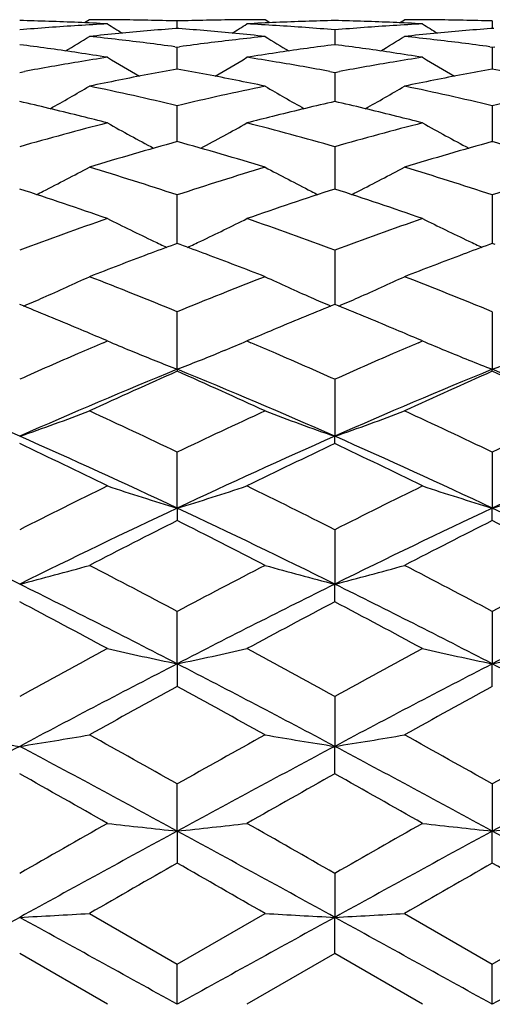
# Model space of a CAD drawing. Units: inches. Extents: x 0.7 to 21.2, y 4.2 to 14.3.
# Drawn here: x 1.2 to 1.4, y 7.4 to 7.7 of the extents above; entities that cross this region are included whole.
import ezdxf

# ---------------------------------------------------------------- set-up
doc = ezdxf.new("R2010")
doc.units = ezdxf.units.IN
doc.header["$LTSCALE"] = 1.21
doc.header["$MEASUREMENT"] = 0
doc.layers.get('0').update_dxf_attribs({"linetype": 'CONTINUOUS'})

msp = doc.modelspace()

# ---------------------------------------------------------------- linework, layer by layer
at = {"color": 7, "linetype": 'CONTINUOUS'}
for p, q in [((1.2201982078, 7.7079195021), (1.2185094797, 7.7068605298)), ((1.2500738325, 7.7049504619), (1.2500738325, 7.7074755441)), ((1.2816381842, 7.7068605304), (1.2799494571, 7.7079195021)), ((1.3257370363, 7.7068605296), (1.3274257666, 7.7079195021)), ((1.3573013849, 7.7074755442), (1.3573013847, 7.7049504617)), ((1.2500738325, 7.7049471315), (1.2495599477, 7.7049075661)), ((1.2505877172, 7.7049075661), (1.2500738325, 7.7049471315)), ((1.3036876113, 7.7044575809), (1.3036876107, 7.6994230888)), ((1.3573013849, 7.7049471314), (1.356787501, 7.7049075661)), ((1.3578152692, 7.7049075661), (1.3573013849, 7.7049471314)), ((1.1977025217, 7.6992610392), (1.1964600536, 7.6994223275)), ((1.2492618398, 7.6987204782), (1.2500738325, 7.698611052)), ((1.2500738325, 7.698611052), (1.2508858251, 7.6987204782)), ((1.2500738325, 7.6928824744), (1.2500738325, 7.698611052)), ((1.3036876113, 7.6994223275), (1.3024451432, 7.6992610392)), ((1.3049300812, 7.6992610389), (1.3036876113, 7.6994223275)), ((1.3564893935, 7.698720478), (1.3573013849, 7.6986110522)), ((1.3573013849, 7.6986110522), (1.3573013843, 7.6911140513)), ((1.3573013849, 7.6986110522), (1.3581133768, 7.6987204781)), ((1.2500738325, 7.6911140517), (1.2500738325, 7.6928824744)), ((1.1964600536, 7.6899858372), (1.1981196076, 7.6902938303)), ((1.3020280574, 7.6902938303), (1.3036876113, 7.6899858372)), ((1.3036876113, 7.6899858372), (1.3036876098, 7.6800886727)), ((1.3036876113, 7.6899858372), (1.3053471676, 7.6902938307)), ((1.2500738325, 7.6664412529), (1.2500738325, 7.6786555248)), ((1.3573013849, 7.6786555252), (1.3573013838, 7.6662257948)), ((1.2175962868, 7.6750141638), (1.2163771269, 7.6753177188)), ((1.283770538, 7.6753177188), (1.2825513781, 7.6750141638)), ((1.3248238495, 7.6750141593), (1.323604682, 7.6753177158)), ((1.3036876113, 7.6647167797), (1.3036876089, 7.6502919224)), ((1.2500738325, 7.6353259576), (1.2500738325, 7.648288524)), ((1.3573013849, 7.6482885245), (1.3573013834, 7.6317752624)), ((1.2500738325, 7.631775263), (1.2500738325, 7.6353259576)), ((1.2500738325, 7.6317746395), (1.2491191061, 7.6314243968)), ((1.2510285589, 7.6314243968), (1.2500738325, 7.6317746395)), ((1.3573013849, 7.6317746389), (1.3563466568, 7.6314243962)), ((1.3582561103, 7.6314243973), (1.3573013849, 7.6317746389)), ((1.3036876113, 7.6295109159), (1.303687608, 7.6110498396)), ((1.2500738325, 7.5889729923), (1.2500738325, 7.6085441615)), ((1.3573013849, 7.6085441621), (1.3573013831, 7.5889729886)), ((1.2263380355, 7.5986131357), (1.2243657785, 7.5994467295)), ((1.2249776986, 7.5980275225), (1.2263356715, 7.5986075428)), ((1.275781886, 7.59944673), (1.2738119934, 7.5986075428)), ((1.2738119934, 7.5986075428), (1.2751699663, 7.5980275225)), ((1.3335655968, 7.5986131325), (1.3315934594, 7.5994466781)), ((1.3322053413, 7.5980275575), (1.3335632342, 7.5986075428)), ((1.2341363043, 7.5953486018), (1.2355134217, 7.5947828749)), ((1.2660113607, 7.5953486018), (1.2646342432, 7.5947828749)), ((1.2500738325, 7.5889729923), (1.2500738325, 7.588293238)), ((1.3573013849, 7.5882932373), (1.3573013831, 7.5889729886)), ((1.3036876113, 7.5855671392), (1.3036876077, 7.5661838003)), ((1.3036876113, 7.5636992235), (1.3036876077, 7.5661838003)), ((1.2500738325, 7.5417457477), (1.2500738325, 7.5607758837)), ((1.3573013849, 7.5607758845), (1.3573013831, 7.5417457448)), ((1.2500738325, 7.5417457477), (1.2500738325, 7.5374775422)), ((1.3573013849, 7.5374775414), (1.3573013831, 7.5417457448)), ((1.3036876113, 7.5343819023), (1.3036876077, 7.515867327)), ((1.3036876113, 7.5098519113), (1.3036876077, 7.515867327)), ((1.2500738325, 7.4887693277), (1.2500738325, 7.5066103822)), ((1.3573013849, 7.5066103831), (1.3573013831, 7.4887693257)), ((1.2500738325, 7.4887693277), (1.2500738325, 7.4810580197)), ((1.3573013849, 7.4810580188), (1.3573013831, 7.4887693257)), ((1.3036876113, 7.4776982571), (1.3036876077, 7.4606829371)), ((1.3036876113, 7.4513415301), (1.3036876077, 7.4606829371)), ((1.2500738325, 7.4318477808), (1.2500738325, 7.4478921982)), ((1.3573013849, 7.4478921991), (1.3573013831, 7.4318477798)), ((1.2500738325, 7.4318477808), (1.2500738325, 7.4209559697)), ((1.3573013849, 7.4209559688), (1.3573013831, 7.4318477798)), ((1.3036876113, 7.4174464969), (1.3036876077, 7.4025098686)), ((1.2201982078, 7.4038294026), (1.2500738325, 7.3866209089)), ((1.2500738325, 7.3866209089), (1.2799494571, 7.4038294026)), ((1.3274257666, 7.4038294026), (1.3573013849, 7.3866209098)), ((1.3573013849, 7.3866209098), (1.3871770043, 7.4038294026)), ((1.3036876113, 7.3901605809), (1.3036876077, 7.4025098686)), ((1.2263356715, 7.3729195021), (1.1964600536, 7.3901605809)), ((1.3036876113, 7.3901605809), (1.2738119934, 7.3729195021)), ((1.3335632342, 7.3729195021), (1.3036876113, 7.3901605809)), ((1.2500738325, 7.3729195021), (1.2500738325, 7.3866209089)), ((1.3573013831, 7.3729195021), (1.3573013849, 7.3866209098))]:
    msp.add_line(p, q, dxfattribs=at)
for centre, radius, start, end in [((1.1726361502, 6.699131548), 1.008789001, 87.5148823768, 88.6467576156), ((1.2807901483, 6.6859177094), 1.0220249678, 93.6134556624, 94.7330136278), ((1.1724934352, 6.6958154255), 1.0121081928, 86.9505336862, 87.514950642), ((1.280348947, 6.6926153553), 1.0153128306, 93.0494978704, 93.6124282819), ((1.2201979219, 6.7028120247), 1.0051074775, 89.4322909226, 89.9999837002), ((1.6075025444, 8.3150569869), 0.7180817595, 237.9396220626, 238.4179996094), ((1.2201915759, 6.7022251668), 1.0056943694, 88.8648447171, 89.4322606757), ((1.2201675645, 6.7010412316), 1.0068785479, 88.2979526347, 88.8648133115), ((1.2799801004, 6.7010412316), 1.006878548, 91.1351866885, 91.7020473653), ((1.279956089, 6.7022251669), 1.0056943693, 90.5677393243, 91.1351552829), ((0.8926451206, 8.315056987), 0.7180817595, 301.5820003906, 302.0603779373), ((1.2799497431, 6.7028120247), 1.0051074775, 90.0000162998, 90.5677090774), ((1.3276542298, 6.6958154255), 1.0121081928, 92.485049358, 93.0494663137), ((1.219798718, 6.6926153553), 1.0153128306, 86.3875717181, 86.9505021296), ((1.3275115147, 6.699131548), 1.008789001, 91.3532423844, 92.4851176232), ((1.2194644256, 6.6873829025), 1.0205559497, 85.2661805843, 86.3873501255), ((1.2798635172, 6.6991268397), 1.0087937124, 87.5148832957, 88.6467530987), ((1.38801772, 6.6859181844), 1.0220244955, 93.6134582662, 94.7330166037), ((1.2797210844, 6.6958153988), 1.0121082148, 86.950538663, 87.5149560331), ((1.3875767327, 6.6926093203), 1.0153188689, 93.0494923249, 93.6124198126), ((1.3274254895, 6.7028147975), 1.0051047047, 89.4322900937, 89.9999842052), ((1.714757922, 8.3151017707), 0.7181344779, 237.9396379315, 238.4179793279), ((1.3274190781, 6.7022238784), 1.0056956583, 88.8648435545, 89.4322584092), ((1.3273949845, 6.7010344869), 1.0068852936, 88.2979565037, 88.8648136319), ((0.8414552638, 8.3147656337), 0.7201832375, 300.972786656, 301.7287177173), ((1.3295546084, 6.671453149), 1.0365470694, 95.5027330379, 96.0560125171), ((1.1101488355, 6.6649264167), 1.0431104865, 83.393598211, 83.9439583759), ((1.3286857414, 6.680676937), 1.0272824698, 94.4175472061, 95.5038282149), ((1.1713137509, 6.6789698263), 1.0289959221, 84.497076233, 85.5815483461), ((1.1705930565, 6.6714531488), 1.0365470696, 83.9439874829, 84.497266962), ((1.3899988295, 6.6649264167), 1.0431104865, 96.0560416241, 96.606401789), ((1.6586923988, 8.3147656299), 0.720183233, 238.2712822804, 239.0272136764), ((0.9486855821, 8.3147618622), 0.7201785784, 300.9727518944, 301.728688778), ((1.4367856664, 6.6714190568), 1.0365813405, 95.5027450851, 96.0560060479), ((1.2173807844, 6.6649665144), 1.0430701495, 83.3935845826, 83.9439658091), ((1.4359110461, 6.6807028879), 1.0272564228, 94.4175336512, 95.5038421282), ((1.0596265833, 6.6407972996), 1.0674317087, 81.5556745216, 82.567769661), ((1.1090611015, 6.6555826027), 1.0525173986, 82.3451547827, 83.3932975599), ((1.391395002, 6.6531171079), 1.0550020079, 96.6079367021, 97.6536109553), ((1.4401449087, 6.6434949927), 1.0647080211, 97.4309357574, 98.4456200601), ((1.1668502543, 6.6407703349), 1.0674589497, 81.5556808299, 82.5677499159), ((1.2162839402, 6.6555449956), 1.0525552985, 82.345173102, 83.3932780847), ((1.0577602343, 6.6282190364), 1.0801476815, 81.0213144507, 81.555726545), ((1.3965002902, 6.618214503), 1.0902776428, 98.9791233309, 99.5093484292), ((1.6010450916, 8.3144894568), 0.723886685, 238.8262236734, 239.8257728474), ((0.8991025734, 8.3144894567), 0.723886685, 300.1742271526, 301.1737763266), ((1.4421395175, 6.629836988), 1.0785108644, 98.4438679231, 98.9790910813), ((1.103929508, 6.6199479651), 1.0885213901, 80.4902238273, 81.0213044126), ((1.1649913485, 6.6282401415), 1.0801262807, 81.021325816, 81.555748881), ((1.5037270275, 6.6182173569), 1.0902746951, 98.9791038984, 99.5093308058), ((1.7082930675, 8.3145234642), 0.7239263484, 238.8262345842, 239.8257284022), ((1.3992428818, 6.6020807077), 1.1066428383, 99.5113916631, 100.4712318665), ((1.1015078976, 6.6055041756), 1.1031667732, 79.5272558755, 80.4901205948), ((1.5064686124, 6.6020919299), 1.106631471, 99.5113944951, 100.4712443238), ((1.4491929159, 6.5885491625), 1.1203986054, 100.2370801154, 101.2738413821), ((1.0501788429, 6.5844644714), 1.1245561675, 78.728075159, 79.7610033435), ((1.5564087273, 6.5886109697), 1.1203356952, 100.2370509857, 101.2738703551), ((1.1574161373, 6.5845161069), 1.1245036223, 78.7280478621, 79.7610241492), ((0.8512289679, 8.3143648712), 0.7292899336, 299.1821205678, 300.3930694062), ((1.453130637, 6.568527884), 1.1408033732, 101.2712101722, 101.7816652382), ((0.9818670756, 6.5428062588), 1.167085438, 76.714171976, 78.2167120462), ((1.5199219012, 6.5354238542), 1.1746474505, 101.7881246696, 103.2809913082), ((1.0465649132, 6.5663109055), 1.1430659602, 78.218839963, 78.7282846266), ((1.6494839056, 8.3153522767), 0.7304276004, 239.6078736765, 240.8169362324), ((0.9578844672, 8.3153649373), 0.7304419873, 299.1830477591, 300.3920874363), ((1.5603733507, 6.5684541057), 1.1408786916, 101.2712325947, 101.7816537622), ((1.0890949666, 6.5428079424), 1.167083722, 76.71416916, 78.2167111334), ((1.6271591849, 6.5353802081), 1.1746921651, 101.7881546462, 103.2809642018), ((0.9261402443, 6.5071781436), 1.2036558957, 76.0467890778, 77.0216828835), ((1.5727137491, 6.5125808933), 1.1981006238, 102.9760569008, 103.9554711379), ((1.0333562784, 6.5071309324), 1.2037044889, 76.0467987057, 77.0216530659), ((0.9199324771, 6.4821975271), 1.229396304, 75.5680114954, 75.9881875203), ((1.5795585397, 6.4847884105), 1.2267235213, 104.0113547383, 104.432446246), ((1.0271764507, 6.4822598744), 1.2293318341, 75.5680280036, 75.9882260119), ((1.5430183063, 6.4429667681), 1.2699510673, 104.4399992998, 105.836372563), ((1.5885293532, 8.3160602361), 0.7382201688, 240.6179377839, 242.0079206745), ((0.9116183117, 8.3160602362), 0.7382201688, 297.9920793265, 299.3820622161), ((0.9597214912, 6.452548244), 1.2600258929, 74.1581275729, 75.5655005643), ((1.650235213, 6.4430059455), 1.2699104703, 104.4399744937, 105.8363926131), ((1.6965955763, 8.3175923013), 0.7399666335, 240.6195558587, 242.0061199836), ((1.601226802, 6.4047694453), 1.309627283, 105.5531395579, 106.9144983864), ((0.895825222, 6.3941376067), 1.3206998538, 73.0912086038, 74.4411534519), ((1.7084311739, 6.4048492686), 1.3095441668, 105.5530989385, 106.9145439057), ((1.0030441707, 6.3941082233), 1.3207304678, 73.091222456, 74.4411357875), ((0.8660805024, 8.3199121848), 0.7509117003, 296.786270123, 298.1371460345), ((0.8187346499, 6.3371045157), 1.3803104702, 71.7903856975, 73.0911376897), ((1.6852434185, 6.3249996817), 1.3930060763, 106.914789971, 108.2036866418), ((1.6350504201, 8.321804092), 0.753043713, 241.8647663813, 243.2117746049), ((0.9723148226, 8.3218239333), 0.7530659164, 296.7882061604, 298.1351914216), ((0.9259630284, 6.3371073202), 1.3803075485, 71.7903818976, 73.0911363872), ((1.7924959691, 6.3249208331), 1.3930887886, 106.9148303101, 108.2036502394), ((0.7471712727, 6.263312892), 1.4579330721, 70.8125320801, 72.0511206199), ((0.8620324841, 8.327846511), 0.75981892, 296.593408506, 296.7891302191), ((1.7484645865, 6.2767441267), 1.4437651232, 107.9428018845, 109.1935454155), ((1.6381150788, 8.3278463078), 0.7598186926, 243.2108272067, 243.4065916702), ((0.8543659055, 6.2632146425), 1.4580366863, 70.8125788474, 72.0510795476), ((0.9692377187, 8.3278906077), 0.7598683386, 296.5934244558, 296.7891601722), ((1.7359972769, 6.176188906), 1.5502403942, 109.1937087947, 110.3671466539), ((1.5715846092, 8.3280764315), 0.7696068961, 243.3458296106, 244.647207396), ((0.9285630557, 8.3280764314), 0.7696068961, 295.3527926049, 296.6541703894), ((0.7696370077, 6.191444928), 1.5340286285, 69.6266526224, 70.812491929), ((1.84319966, 6.1762586731), 1.5501662271, 109.1936776328, 110.3671718078), ((1.6799825625, 8.3304750777), 0.7722756823, 243.3480574928, 244.6448086333), ((1.796373005, 6.1411781945), 1.5875517545, 110.1644375717, 110.510996091), ((1.5768737976, 8.3391380277), 0.7818679148, 244.6440339417, 245.0099157604), ((0.7019471405, 6.1362477447), 1.5928099776, 69.4895759445, 69.8349903929), ((0.9232738673, 8.3391380277), 0.7818679148, 294.9900842396, 295.3559660592), ((1.9035566126, 6.1412943226), 1.5874275958, 110.1643935975, 110.5109792577), ((1.6840865639, 8.3391057149), 0.7818323849, 244.6438720937, 245.0098973433), ((1.8133356504, 6.0958790629), 1.6359226388, 110.5115237092, 111.2581491607), ((0.6824385228, 6.0844169185), 1.648190558, 68.7446295437, 69.4856975864), ((1.9205662568, 6.0958726724), 1.6359296994, 110.5115455602, 111.2581674881), ((0.884287504, 8.3431466793), 0.7969142399, 293.6908676583, 294.9302250492), ((0.5930303823, 6.0083213796), 1.7298609906, 67.6771926477, 68.7428779753), ((1.914784815, 5.9891414392), 1.750515886, 111.2634093833, 112.3165199936), ((1.6172006509, 8.3461140804), 0.8001701802, 245.0722965995, 246.3065713992), ((0.9901650661, 8.3461358188), 0.8001939003, 293.6934110216, 294.9276646545), ((0.7002597434, 6.008326146), 1.7298558951, 67.6771881086, 68.7428763734), ((0.8779452758, 8.357475165), 0.8125835365, 293.1809194205, 293.69443096), ((1.6228307788, 8.3589246701), 0.8141633746, 246.3060285073, 246.8185823244), ((0.9845313481, 8.358954253), 0.8141957206, 293.1814450673, 293.6939637054), ((0.5179464758, 5.9402661273), 1.803302145, 67.555760842, 67.8976833006), ((1.979412913, 5.9470736889), 1.7959457264, 112.1016164187, 112.4449394387), ((0.6252306399, 5.9404062762), 1.8031509963, 67.5557231533, 67.8976742102), ((0.5006412878, 5.8984314839), 1.8485747242, 67.2206985873, 67.5550621067), ((1.9965505167, 5.9055282509), 1.8408870257, 112.4442397263, 112.7799995797), ((0.6077268181, 5.8980911214), 1.8489435242, 67.2207244042, 67.5550212767), ((0.4842382296, 5.8593997114), 1.8909131165, 66.9575650535, 67.2203577095), ((2.0133459034, 5.8654651812), 1.8843281798, 112.7791831146, 113.0428941224), ((0.5914755983, 5.859419175), 1.8908913665, 66.9576037305, 67.2204034668), ((1.9915300977, 5.8053124549), 1.9497255946, 113.1512124518, 113.4263732089), ((1.5508275054, 8.364349042), 0.8316579789, 247.0346349495, 247.6170644416), ((0.9493201595, 8.3643490421), 0.831657979, 292.3829355591, 292.9653650505), ((0.5115806254, 5.8121963053), 1.9422311443, 66.5730959113, 66.849318428), ((2.0987123286, 5.8054139387), 1.9496144613, 113.1511575164, 113.4263366648), ((1.6588153924, 8.3661686765), 0.8336300501, 247.0353163073, 247.6162539112), ((1.5579204544, 8.3816316007), 0.8503394687, 247.718898425, 248.7752106499), ((0.9422272105, 8.3816316007), 0.8503394687, 291.2247893501, 292.281101575), ((1.6662853648, 8.3844673725), 0.8533946425, 247.6203594889, 248.7729561546), ((1.0483122532, 8.3844801046), 0.8534083747, 291.2270565363, 292.379634962), ((2.0241022292, 5.7304867453), 2.0313332663, 113.4302878512, 114.0439894555), ((0.4834030686, 5.7472184252), 2.0130555693, 65.9532244414, 66.5724982519), ((2.131335878, 5.7304742798), 2.0313471319, 113.4303056895, 114.0440030971), ((0.3548089182, 5.6605782798), 2.0831968317, 66.1703316166, 67.7726491251), ((2.0381462782, 5.660496064), 2.0832862124, 112.227388634, 113.8296374292), ((2.1060749252, 5.6528850098), 2.1162568088, 113.8590645873, 114.7465774789), ((0.4620013867, 5.660496064), 2.0832862124, 66.1703625708, 67.772611366), ((0.3816453368, 5.6253649761), 2.1464518195, 65.2596651457, 66.1346927881), ((2.1453387468, 5.6605782798), 2.0831968317, 112.2273508749, 113.8296683834), ((2.2131831381, 5.6531495942), 2.1159665628, 113.8590071944, 114.7466416646), ((0.5692698949, 5.6605922576), 2.08318167, 66.1703240926, 67.7726532875), ((0.488828838, 5.6252676717), 2.1465586262, 65.259684347, 66.1346683142), ((0.9009116801, 8.4172397015), 0.9009134199, 289.1507121864, 290.7568674817), ((0.2530261037, 5.4759107918), 2.3110098712, 64.441413995, 65.2596825281), ((2.2621930028, 5.4438088657), 2.3464727935, 114.7465009392, 115.5524025378), ((1.6018739335, 8.424505634), 0.9086426443, 249.2499642125, 250.8424561194), ((1.0054880288, 8.4245424466), 0.9086817675, 289.1575715293, 290.7499953566), ((0.3602576035, 5.4759195194), 2.3110002953, 64.4414089375, 65.2596807117), ((2.369546448, 5.4435409669), 2.3467687922, 114.7465544837, 115.5523543081), ((0.2145535739, 5.3409843545), 2.4322115277, 64.8016933648, 66.1897277013), ((2.2855940911, 5.3409843545), 2.4322115277, 113.8102722987, 115.1983066352), ((0.3217865486, 5.3409965095), 2.4321982174, 64.8016870442, 66.1897290082), ((2.3927940717, 5.341044916), 2.4321449887, 113.8102540722, 115.1983263996), ((0.1108462154, 5.2771257898), 2.5312004016, 63.8517138897, 64.6026797714), ((2.3715762687, 5.3138365479), 2.4904353522, 115.3911739918, 116.154432347), ((0.2179082876, 5.2767826711), 2.5315813354, 63.8517740339, 64.6026270145), ((2.4626124768, 5.0317642912), 2.8046812415, 116.1543280815, 116.8362735412), ((1.5369775176, 8.4875686718), 0.9883798502, 251.681802158, 253.1254749716), ((0.9631701473, 8.4875686718), 0.9883798502, 286.8745250284, 288.318197842), ((0.0594064883, 5.0756403443), 2.755657011, 63.1576603452, 63.851738032), ((2.5697112386, 5.0320222608), 2.8043929112, 116.154289213, 116.8363048769), ((1.647100505, 8.4966973878), 0.9979559968, 251.6887146709, 253.1185330148), ((1.0674964422, 8.4967158701), 0.9979753725, 286.881478534, 288.3112692931), ((-0.0939195581, 4.910991755), 2.9069668553, 63.6475227372, 64.8209196136), ((2.4868945982, 4.9108782629), 2.9070929344, 115.179108384, 116.3524543915), ((0.0132530667, 4.9108782629), 2.9070929344, 63.6475456085, 64.820891616), ((2.5940672231, 4.910991755), 2.9069668553, 115.1790803864, 116.3524772628), ((0.120544945, 4.9110113694), 2.9069451046, 63.6475171673, 64.8209228381), ((2.6004478159, 4.8526235219), 3.0053204497, 116.7005635653, 117.3399279426), ((-0.1263150375, 4.8016110019), 3.0625825781, 62.6660493223, 63.2934591699), ((2.7073945805, 4.8531745458), 3.0047020166, 116.7005014801, 117.3399973398), ((-0.019191724, 4.8014069384), 3.0628117185, 62.6660700032, 63.2934328171), ((0.9174376363, 8.6023081528), 1.1216983459, 284.4035537093, 285.6590690054), ((-0.3335937535, 4.5161934092), 3.3838730318, 62.0951621308, 62.6660761346), ((2.8667870783, 4.4530349355), 3.4551533582, 117.3398129329, 117.8989488017), ((1.5858349147, 8.6139449452), 1.1337466906, 254.3476024482, 255.5897748371), ((1.021527737, 8.6139921275), 1.133795515, 284.4102467178, 285.6523660161), ((-0.2263566713, 4.516212086), 3.3838520674, 62.0951567348, 62.6660741745), ((2.9743252969, 4.4524415409), 3.4558231507, 117.3398700055, 117.8988974206), ((-0.3946144281, 4.3013171351), 3.5867605097, 62.7067922062, 63.6664204761), ((2.894762093, 4.3013171351), 3.5867605097, 116.3335795239, 117.2932077938), ((-0.2873770562, 4.3013367924), 3.5867385356, 62.7067876253, 63.6664217906), ((3.0019436389, 4.3014082073), 3.5866584794, 116.3335662495, 117.2932218265), ((-0.5940127589, 4.1130881005), 3.8397652635, 61.7006610512, 62.2057758147), ((3.0533484179, 4.1896933625), 3.7529675894, 117.7883830636, 118.3051800704), ((-0.4872120409, 4.1122863478), 3.8406735507, 61.7007246615, 62.2057200336), ((3.3381380837, 3.5727243594), 4.4537182136, 118.3050719215, 118.7425107258), ((1.5222450492, 8.796505543), 1.3357586534, 257.201141246, 258.2432097142), ((0.9779026157, 8.7965055431), 1.3357586535, 281.7567902858, 282.7988587539), ((-0.783434917, 3.6731036735), 4.3394723635, 61.2517309912, 61.7006863615), ((3.4450075479, 3.5733825933), 4.452968883, 118.3050311303, 118.7425436012), ((1.632801972, 8.8118026611), 1.3514132533, 257.207166629, 258.2371631), ((1.0817952531, 8.8118283091), 1.3514394923, 281.7628452146, 282.7928218208), ((3.376082667, 3.3652419361), 4.6393309554, 117.2747329435, 118.0222232193), ((-0.875935002, 3.3652419361), 4.6393309554, 61.9777767807, 62.7252670565), ((3.4832147188, 3.3654239308), 4.6391254301, 117.2747146673, 118.0222380495), ((-0.7685950283, 3.3654563544), 4.6390888557, 61.9777583273, 62.7252876092), ((3.6204094876, 3.1438233407), 4.9426810315, 118.6569798296, 119.0523918967), ((-1.1907575518, 3.0158814945), 5.0887581243, 60.9532834432, 61.3373448304), ((3.7268076074, 3.1453293543), 4.9409617273, 118.6569148791, 119.0524644691), ((1.4630528339, 9.1516368724), 1.7118402145, 260.2353406802, 261.0405960155), ((0.9298749924, 9.1515894842), 1.7117922035, 278.9593960259, 279.7646736742), ((-1.6785630192, 2.2451294016), 5.9703981883, 60.6248256817, 60.9533048103), ((4.2816713304, 2.0609855484), 6.1813709355, 119.0523007686, 119.3695687395), ((1.5737640253, 9.172766111), 1.7332541838, 260.2403120724, 261.0356182275), ((1.0335991452, 9.1728397882), 1.7333288379, 278.9643955671, 279.7596677372), ((-1.5713038535, 2.2451867522), 5.9703327051, 60.6248200876, 60.9533027619), ((4.3899669946, 2.0590758935), 6.1835589975, 119.0523598829, 119.3695155413), ((4.2451530913, 1.7279278269), 6.4929970252, 118.0041533513, 118.541341045), ((-1.85225655, 1.7278838112), 6.4930469557, 61.4586618013, 61.9958453588), ((4.352404215, 1.7278838112), 6.4930469557, 118.0041546412, 118.5413381987), ((-1.7450054263, 1.7279278269), 6.4929970252, 61.458658955, 61.9958466487), ((4.4595361745, 1.7280615462), 6.4928451467, 118.004146297, 118.5413465539), ((-2.4436766904, 0.9684627844), 7.4349386243, 60.4214026354, 60.6857872392), ((4.7958011859, 1.230664819), 7.1338401974, 119.3086333017, 119.5841768236), ((-2.3381501461, 0.9654486098), 7.4383996414, 60.4214681653, 60.6857297862), ((6.1383648425, -1.2178450149), 9.9494061349, 119.584112098, 119.7821435095), ((1.5125264054, 9.9112297764), 2.4932341312, 263.408663371, 263.9575127103), ((0.9876212596, 9.9112297765), 2.4932341313, 276.0424872897, 276.591336629), ((-3.3776052879, -0.7606309439), 9.423133971, 60.2123265611, 60.4214178314), ((6.2437156513, -1.2145538896), 9.9456175126, 119.5840703088, 119.7821771818), ((1.6233695845, 9.943889045), 2.5260925568, 263.4122275542, 263.953937353), ((1.0912278239, 9.9439378), 2.526141605, 276.0460670182, 276.5877663717), ((6.3410720507, -1.9353903188), 10.6613044452, 118.5236283183, 118.8520765325), ((-3.8409243858, -1.9353903188), 10.6613044452, 61.1479234675, 61.4763716817), ((6.4480561817, -1.9349458255), 10.6607976654, 118.5236196225, 118.8520834481), ((-3.7334062139, -1.934859495), 10.660699274, 61.1479148499, 61.4763817083), ((7.5037256059, -3.5225499574), 12.6043041252, 119.7457488631, 119.9022879684), ((-5.4752961966, -4.345416409), 13.5527901549, 60.1031896947, 60.2487734738), ((7.6053301234, -3.5127394005), 12.5929963688, 119.7456824787, 119.9023621199), ((-5.3703854421, -4.349456401), 13.5574473039, 60.103211701, 60.248745449), ((0.9365440147, 12.2925292508), 4.896922085, 273.0425424894, 273.3207165813), ((1.5672915059, 12.358873032), 4.9633680926, 266.6811454197, 266.9555955095), ((1.0400719429, 12.3590865086), 4.9635818928, 273.0444092496, 273.3188476129), ((15.1992447087, -18.0320235396), 29.0343497893, 118.8346403258, 118.9554850759), ((-12.8065981397, -18.0325191045), 29.0349158382, 61.0445160424, 61.1653584363), ((15.3067458035, -18.0325191024), 29.0349158357, 118.8346415637, 118.9554839577), ((-12.6990970425, -18.0320235373), 29.0343497867, 61.044514924, 61.1653596742), ((15.4132544367, -18.0312168918), 29.0334283571, 118.8346381138, 118.9554866991)]:
    msp.add_arc(centre, radius, start, end, dxfattribs=at)

doc.saveas('drawing.dxf')
